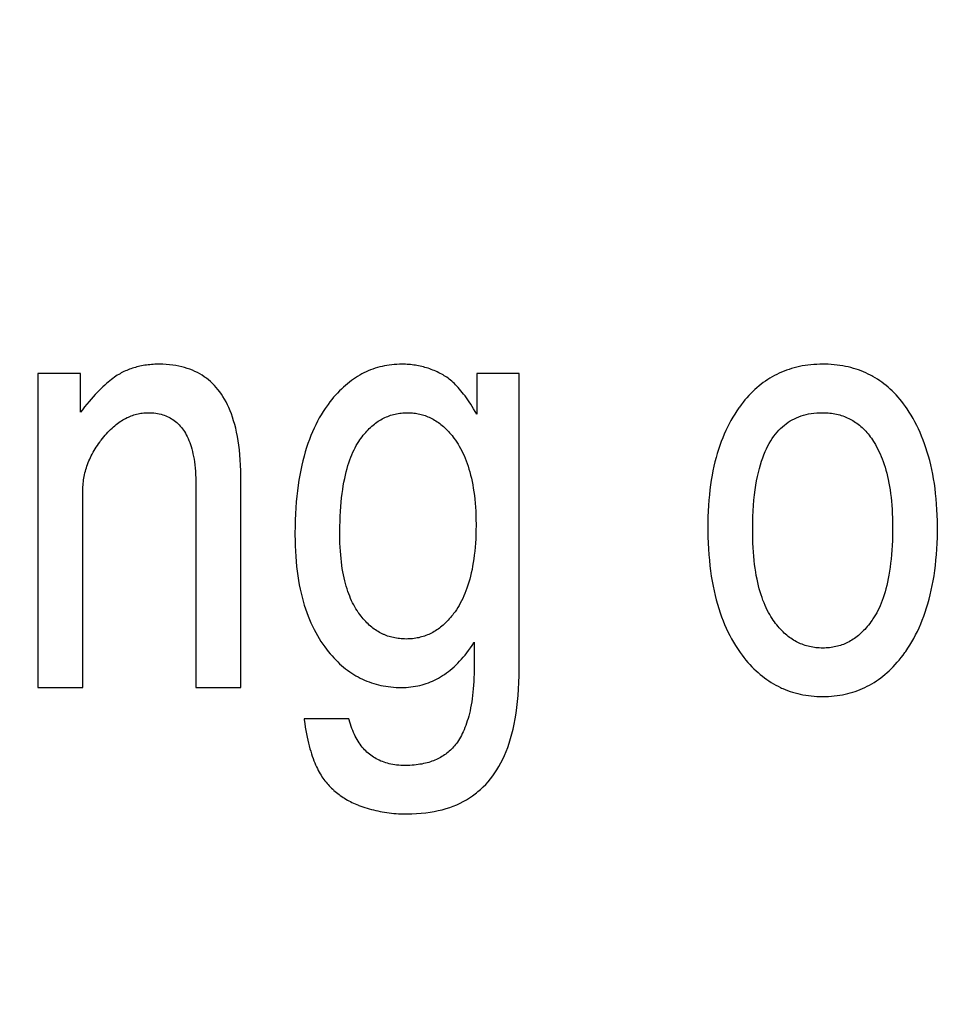
# Model space of a CAD drawing. Units: millimetres. Extents: x 0 to 210, y 0 to 297.
# Drawn here: x 185 to 186, y 102 to 102 of the extents above; entities that cross this region are included whole.
import ezdxf

# ---------------------------------------------------------------- set-up
doc = ezdxf.new("R2010")
doc.units = ezdxf.units.MM
doc.header["$LTSCALE"] = 19.36
doc.layers.get('0').update_dxf_attribs({"linetype": 'CONTINUOUS'})
doc.layers.add('DIMENSIONS', color=7, linetype='CONTINUOUS')
doc.styles.get("Standard").update_dxf_attribs({"font": 'txt', "width": 0.7})
doc.dimstyles.new('DIMSTYLE_1', dxfattribs={"dimtxt": 2, "dimasz": 2, "dimexe": 0.18, "dimexo": 0.0625, "dimgap": 0.09, "dimtad": 1, "dimdec": 3, "dimlfac": 25, "dimdsep": 46, "dimtxsty": 'Standard', "dimblk": '_FILLED', "dimblk1": '_FILLED', "dimblk2": '_FILLED', "dimcen": 0.09, "dimclrt": 5, "dimadec": 0, "dimazin": 0, "dimtp": 1.2, "dimtm": 1.2, "dimtfac": 1, "dimtdec": 3, "dimtofl": 0, "dimtmove": 0, "dimatfit": 3, "dimldrblk": '_FILLED', "dimfxl": 0, "dimtolj": 1, "dimarcsym": 0})
doc.dimstyles.new('DIMSTYLE_2', dxfattribs={"dimtxt": 2, "dimasz": 2, "dimexe": 0.18, "dimexo": 0.0625, "dimgap": 0.09, "dimtad": 1, "dimdec": 3, "dimlfac": 25, "dimdsep": 46, "dimtxsty": 'Standard', "dimblk": '_FILLED', "dimblk1": '_FILLED', "dimblk2": '_FILLED', "dimcen": 0.09, "dimclrt": 5, "dimadec": 0, "dimazin": 0, "dimtp": 0.5, "dimtm": 0.5, "dimtfac": 1, "dimtdec": 3, "dimtofl": 0, "dimtmove": 0, "dimatfit": 3, "dimldrblk": '_FILLED', "dimfxl": 0, "dimtolj": 1, "dimarcsym": 0})
doc.dimstyles.new('DIMSTYLE_3', dxfattribs={"dimtxt": 2, "dimasz": 2, "dimexe": 0.18, "dimexo": 0.0625, "dimgap": 0.09, "dimtad": 1, "dimdec": 3, "dimlfac": 25, "dimdsep": 46, "dimtxsty": 'Standard', "dimblk": '_FILLED', "dimblk1": '_FILLED', "dimblk2": '_FILLED', "dimcen": 0.09, "dimclrt": 5, "dimadec": 0, "dimazin": 0, "dimtp": 0.3, "dimtm": 0.3, "dimtfac": 1, "dimtdec": 3, "dimtofl": 0, "dimtmove": 0, "dimatfit": 3, "dimldrblk": '_FILLED', "dimfxl": 0, "dimtolj": 1, "dimarcsym": 0})
doc.dimstyles.new('DIMSTYLE_4', dxfattribs={"dimtxt": 2, "dimasz": 2, "dimexe": 0.18, "dimexo": 0.0625, "dimgap": 0.09, "dimtad": 1, "dimdec": 3, "dimlfac": 25, "dimdsep": 46, "dimtxsty": 'Standard', "dimblk": '_FILLED', "dimblk1": '_FILLED', "dimblk2": '_FILLED', "dimcen": 0.09, "dimclrt": 5, "dimadec": 0, "dimazin": 0, "dimtp": 0.8, "dimtm": 0.8, "dimtfac": 1, "dimtdec": 3, "dimtofl": 0, "dimtmove": 0, "dimatfit": 3, "dimldrblk": '_FILLED', "dimfxl": 0, "dimtolj": 1, "dimarcsym": 0})
doc.dimstyles.new('DIMSTYLE_5', dxfattribs={"dimtxt": 2, "dimasz": 2, "dimexe": 0.18, "dimexo": 0.0625, "dimgap": 0.09, "dimtad": 1, "dimdec": 0, "dimlfac": 25, "dimdsep": 46, "dimtxsty": 'Standard', "dimblk": '_FILLED', "dimblk1": '_FILLED', "dimblk2": '_FILLED', "dimcen": 0.09, "dimclrt": 5, "dimadec": 0, "dimazin": 0, "dimtp": 0.5, "dimtm": 0.5, "dimtfac": 1, "dimtdec": 0, "dimtofl": 0, "dimtmove": 0, "dimatfit": 3, "dimldrblk": '_FILLED', "dimfxl": 0, "dimtolj": 1, "dimarcsym": 0})

# ---------------------------------------------------------------- blocks, each defined once
blk = doc.blocks.new('_FILLED')
at = {"color": 0, "linetype": 'ByBlock'}
blk.add_solid([(0, 0), (-1, 0.14375), (-1, -0.14375)], dxfattribs=at)
blk = doc.blocks.new('*D')
at = {"layer": 'DIMENSIONS', "color": 2, "linetype": 'CONTINUOUS'}
for p, q in [((172.09195, 241.26873), (195.17195, 241.26873)), ((194.17195, 241.26873), (194.17195, 232.86875)), ((42.16817, 238.46878), (30.48249, 238.46878)), ((31.48249, 238.46878), (31.48249, 229.01995)), ((46.94249, 238.46878), (58.76249, 238.46878)), ((57.76249, 238.46878), (57.76249, 231.46878)), ((194.17195, 224.46878), (194.17195, 232.86875)), ((57.76249, 224.46878), (57.76249, 231.46878)), ((31.48249, 219.57112), (31.48249, 229.01995)), ((51.89249, 224.46878), (58.76249, 224.46878)), ((168.76195, 224.46878), (161.89195, 224.46878)), ((162.89195, 224.46878), (162.89195, 184.46878)), ((172.07195, 224.46878), (195.17195, 224.46878)), ((41.72252, 219.57112), (30.48249, 219.57112)), ((162.89195, 144.46878), (162.89195, 184.46878)), ((164.89195, 144.46878), (161.89195, 144.46878)), ((74.66827, 122.18786), (74.66827, 130.54786)), ((77.06827, 126.34786), (77.06827, 130.54786)), ((137.06827, 126.34786), (137.06827, 130.54786)), ((148.98827, 122.22786), (148.98827, 130.54786)), ((148.98827, 122.22786), (148.98827, 130.54786)), ((74.66827, 129.54786), (70.66827, 129.54786)), ((70.66827, 129.54786), (75.86827, 129.54786)), ((83.01869, 129.54786), (75.86827, 129.54786)), ((77.06827, 129.54786), (83.01869, 129.54786)), ((137.06827, 129.54786), (143.02827, 129.54786)), ((148.98827, 129.54786), (143.02827, 129.54786)), ((155.16754, 129.54786), (143.02827, 129.54786)), ((148.98827, 129.54786), (155.16754, 129.54786)), ((58.66827, 122.34786), (58.66827, 126.34786)), ((58.66827, 126.34786), (58.66827, 118.21786)), ((58.66827, 122.34786), (58.66827, 126.34786)), ((58.66827, 126.34786), (58.66827, 118.21786)), ((61.06827, 122.34786), (57.66827, 122.34786)), ((61.06827, 122.34786), (57.66827, 122.34786)), ((153.06827, 122.34786), (156.46827, 122.34786)), ((153.06827, 122.34786), (156.46827, 122.34786)), ((155.46827, 122.34786), (155.46827, 115.54786)), ((155.46827, 122.34786), (155.46827, 115.54786)), ((58.66827, 110.08786), (58.66827, 118.21786)), ((58.66827, 106.02105), (58.66827, 118.21786)), ((155.46827, 108.74786), (155.46827, 115.54786)), ((155.46827, 108.74786), (155.46827, 115.54786)), ((155.46827, 115.54786), (155.46827, 104.65905)), ((74.66827, 114.08786), (57.66827, 114.08786)), ((74.66827, 114.08786), (57.66827, 114.08786)), ((58.66827, 114.08786), (58.66827, 110.08786)), ((58.66827, 114.08786), (58.66827, 106.02105)), ((147.29531, 108.74786), (156.46827, 108.74786)), ((147.29531, 108.74786), (156.46827, 108.74786)), ((77.06827, 102.09904), (77.06827, 104.29904)), ((137.06827, 102.09904), (137.06827, 104.29904)), ((77.06827, 103.29904), (107.06827, 103.29904)), ((137.06827, 103.29904), (107.06827, 103.29904)), ((74.66827, 71.79222), (74.66827, 81.61222)), ((77.06827, 77.41222), (77.06827, 81.61222)), ((137.06827, 77.41222), (137.06827, 81.61222)), ((137.06827, 77.41222), (137.06827, 81.61222)), ((145.30827, 66.61222), (145.30827, 81.61222)), ((145.30827, 66.92022), (145.30827, 81.61222)), ((74.66827, 80.61222), (70.66827, 80.61222)), ((70.66827, 80.61222), (75.86827, 80.61222)), ((82.78824, 80.61222), (75.86827, 80.61222)), ((77.06827, 80.61222), (82.78824, 80.61222)), ((137.06827, 80.61222), (133.06827, 80.61222)), ((133.06827, 80.61222), (141.18827, 80.61222)), ((137.06827, 80.61222), (133.06827, 80.61222)), ((133.06827, 80.61222), (141.18827, 80.61222)), ((149.30827, 80.61222), (141.18827, 80.61222)), ((155.85691, 80.61222), (141.18827, 80.61222)), ((145.30827, 80.61222), (149.30827, 80.61222)), ((145.30827, 80.61222), (155.85691, 80.61222)), ((137.06827, 73.41222), (156.46827, 73.41222)), ((155.46827, 73.41222), (155.46827, 67.51222)), ((155.46827, 61.61222), (155.46827, 67.51222)), ((141.30827, 61.61222), (156.46827, 61.61222))]:
    blk.add_line(p, q, dxfattribs=at)
at = {"layer": 'DIMENSIONS', "color": 2, "linetype": 'CONTINUOUS', "xscale": 2, "yscale": 2, "zscale": 2}
for p, rotation in [((194.17195, 241.26873), 90), ((31.48249, 238.46878), 90), ((57.76249, 238.46878), 90), ((57.76249, 224.46878), 270), ((194.17195, 224.46878), 270), ((162.89195, 224.46878), 90), ((31.48249, 219.57112), 270), ((162.89195, 144.46878), 270), ((77.06827, 129.54786), 180), ((137.06827, 129.54786), 180), ((58.66827, 122.34786), 270), ((58.66827, 122.34786), 270), ((155.46827, 122.34786), 90), ((155.46827, 122.34786), 90), ((58.66827, 114.08786), 90), ((58.66827, 114.08786), 90), ((155.46827, 108.74786), 270), ((155.46827, 108.74786), 270), ((77.06827, 103.29904), 180), ((77.06827, 80.61222), 180), ((145.30827, 80.61222), 180), ((145.30827, 80.61222), 180), ((155.46827, 73.41222), 90), ((155.46827, 61.61222), 270)]:
    blk.add_blockref('_FILLED', p, dxfattribs=dict(at, rotation=rotation))
for p in [(74.66827, 129.54786), (148.98827, 129.54786), (137.06827, 103.29904), (74.66827, 80.61222), (137.06827, 80.61222), (137.06827, 80.61222)]:
    blk.add_blockref('_FILLED', p, dxfattribs=at)
at = {"layer": 'DIMENSIONS', "color": 5, "linetype": 'CONTINUOUS'}
for s, width, p in [('Y', 0.857143, (193.67195, 232.49051)), ('350', 0.738095, (57.26249, 229.94271)), ('T', 0.857143, (30.98249, 229.60465)), ('DH*', 0.785714, (162.39195, 181.38413)), ('207', 0.785714, (58.16827, 116.04702)), ('S', 0.785714, (154.96827, 115.72828)), (']', 0.428571, (58.16827, 111.59248)), ('207', 0.785714, (58.16827, 106.87819)), ('[X]', 0.571429, (154.96827, 104.65905)), ('[', 0.428571, (58.16827, 106.02105)), ('R', 0.785714, (154.96827, 67.61048))]:
    blk.add_text(s, height=2, rotation=90, dxfattribs=dict(at, width=width)).set_placement(p)
for s, width, p in [('[', 0.428571, (151.88183, 130.04786)), ('Z]', 0.607143, (152.73897, 130.04786)), ('60', 0.785714, (79.87583, 130.04786)), ('W', 1.357143, (141.7045, 130.04786)), ('DW', 1.130952, (106.89853, 103.79904)), ('[130]', 0.585714, (149.99976, 81.11222)), ('60', 0.785714, (79.64538, 81.11222)), ('V', 0.833333, (140.26398, 81.11222))]:
    blk.add_text(s, height=2, dxfattribs=dict(at, width=width)).set_placement(p)
blk = doc.blocks.new('_NONE')

msp = doc.modelspace()

# ---------------------------------------------------------------- linework, layer by layer
at = {"color": 7, "linetype": 'CONTINUOUS'}
for p, q in [((185.481797, 101.710074), (185.47468, 101.710074)), ((185.47468, 101.710074), (185.47468, 101.65756)), ((185.481797, 101.703626), (185.481797, 101.710074)), ((185.555195, 101.710074), (185.548117, 101.710074)), ((185.548117, 101.710074), (185.548117, 101.703284)), ((185.555195, 101.660296), (185.555195, 101.710074)), ((185.508622, 101.65756), (185.508622, 101.692866)), ((185.482188, 101.65756), (185.482188, 101.690534)), ((185.501114, 101.691462), (185.501114, 101.65756)), ((185.547687, 101.665132), (185.547687, 101.660394)), ((185.47468, 101.65756), (185.482188, 101.65756)), ((185.501114, 101.65756), (185.508622, 101.65756)), ((185.526727, 101.652333), (185.519219, 101.652333))]:
    msp.add_line(p, q, dxfattribs=at)
for points in [[(185.494975, 101.711637), (185.49486, 101.711637), (185.494557, 101.711632), (185.494259, 101.711622), (185.493964, 101.711607), (185.493674, 101.711587), (185.493388, 101.711561), (185.493106, 101.711531), (185.492827, 101.711496), (185.492553, 101.711455), (185.492282, 101.71141), (185.492015, 101.71136), (185.491752, 101.711306), (185.491492, 101.711246), (185.491235, 101.711182), (185.490983, 101.711113), (185.490733, 101.71104), (185.490487, 101.710962), (185.490244, 101.710879), (185.490005, 101.710792), (185.489768, 101.7107), (185.489535, 101.710604), (185.489304, 101.710503), (185.489077, 101.710398), (185.488853, 101.710288), (185.488631, 101.710173), (185.488522, 101.710114), (185.488413, 101.710054)], [(185.508622, 101.692866), (185.508608, 101.693824), (185.508577, 101.694744), (185.508529, 101.69563), (185.508465, 101.696481), (185.508385, 101.697298), (185.50829, 101.698083), (185.508181, 101.698837), (185.508057, 101.699561), (185.50792, 101.700255), (185.50777, 101.700921), (185.507608, 101.701559), (185.507434, 101.702171), (185.507248, 101.702758), (185.507051, 101.70332), (185.506842, 101.703858), (185.506624, 101.704373), (185.506394, 101.704865), (185.506155, 101.705337), (185.505905, 101.705787), (185.505646, 101.706218), (185.505377, 101.706629), (185.505098, 101.707021), (185.504809, 101.707395), (185.504511, 101.707752), (185.504203, 101.708091), (185.503885, 101.708414), (185.503557, 101.708721), (185.503218, 101.709012), (185.502869, 101.709287), (185.50269, 101.709419), (185.502509, 101.709547), (185.502138, 101.709792), (185.501756, 101.710022), (185.501363, 101.710237), (185.500957, 101.710437), (185.500539, 101.710622), (185.500109, 101.710792), (185.499665, 101.710948), (185.499207, 101.711088), (185.498735, 101.711213), (185.498247, 101.711323), (185.497744, 101.711417), (185.497226, 101.711495), (185.49669, 101.711556), (185.496136, 101.711601), (185.495565, 101.711628), (185.494975, 101.711637)], [(185.535604, 101.711637), (185.535165, 101.711631), (185.534733, 101.711614), (185.534307, 101.711585), (185.533887, 101.711544), (185.533473, 101.711493), (185.533065, 101.71143), (185.532662, 101.711356), (185.532264, 101.711271), (185.531871, 101.711175), (185.531482, 101.711068), (185.531099, 101.710949), (185.530719, 101.71082), (185.530344, 101.71068), (185.529973, 101.710528), (185.529606, 101.710366), (185.529243, 101.710192), (185.528884, 101.710007), (185.528528, 101.70981), (185.528175, 101.709601), (185.527826, 101.70938), (185.52748, 101.709148), (185.527137, 101.708903), (185.526796, 101.708645), (185.526459, 101.708375), (185.526124, 101.708092), (185.525792, 101.707795), (185.525463, 101.707485), (185.525136, 101.70716), (185.524812, 101.706822), (185.52449, 101.706469), (185.52417, 101.7061), (185.523853, 101.705717), (185.523538, 101.705317), (185.523226, 101.704902), (185.522916, 101.704469), (185.522739, 101.704212)], [(185.542284, 101.709956), (185.542273, 101.709961), (185.542023, 101.710093), (185.541772, 101.710219), (185.54152, 101.71034), (185.541266, 101.710455), (185.541011, 101.710565), (185.540755, 101.710669), (185.540498, 101.710768), (185.540239, 101.710861), (185.539979, 101.710949), (185.539718, 101.711032), (185.539455, 101.71111), (185.53919, 101.711182), (185.538925, 101.711249), (185.538657, 101.711311), (185.538388, 101.711367), (185.538118, 101.711418), (185.537845, 101.711464), (185.537572, 101.711504), (185.537296, 101.711539), (185.537019, 101.711569), (185.536739, 101.711594), (185.536458, 101.711613), (185.536175, 101.711626), (185.535891, 101.711634), (185.535604, 101.711637)], [(185.60603, 101.711637), (185.605515, 101.711631), (185.60501, 101.711612), (185.604513, 101.711581), (185.604025, 101.711539), (185.603544, 101.711484), (185.603072, 101.711418), (185.602608, 101.71134), (185.602152, 101.71125), (185.601702, 101.71115), (185.60126, 101.711038), (185.600825, 101.710915), (185.600397, 101.71078), (185.599975, 101.710635), (185.599559, 101.710478), (185.59915, 101.71031), (185.598746, 101.710131), (185.598348, 101.70994), (185.597956, 101.709739), (185.59757, 101.709526), (185.597189, 101.709301), (185.596814, 101.709065), (185.596443, 101.708818), (185.596078, 101.708558), (185.595718, 101.708286), (185.595363, 101.708003), (185.595012, 101.707707), (185.594667, 101.707398), (185.594326, 101.707076), (185.59399, 101.706742), (185.593658, 101.706394), (185.593331, 101.706032), (185.593008, 101.705657), (185.59269, 101.705268), (185.592377, 101.704863), (185.592068, 101.704445), (185.591981, 101.704322)], [(185.620146, 101.704163), (185.619852, 101.704588), (185.619552, 101.704999), (185.619247, 101.705395), (185.618937, 101.705777), (185.618622, 101.706145), (185.618302, 101.7065), (185.617977, 101.706841), (185.617647, 101.70717), (185.617311, 101.707486), (185.616971, 101.707789), (185.616625, 101.70808), (185.616273, 101.708359), (185.615917, 101.708627), (185.615554, 101.708882), (185.615186, 101.709126), (185.614812, 101.709358), (185.614433, 101.709579), (185.614241, 101.709685), (185.614047, 101.709789), (185.613655, 101.709987), (185.613257, 101.710175), (185.612853, 101.710351), (185.612442, 101.710516), (185.612025, 101.71067), (185.6116, 101.710813), (185.611169, 101.710945), (185.61073, 101.711065), (185.610284, 101.711175), (185.60983, 101.711273), (185.609368, 101.71136), (185.608898, 101.711435), (185.608419, 101.711498), (185.607932, 101.71155), (185.607436, 101.71159), (185.606931, 101.711618), (185.606416, 101.711634), (185.60603, 101.711637)], [(185.488413, 101.710054), (185.488188, 101.709924), (185.487956, 101.709781), (185.487718, 101.709626), (185.487472, 101.709457), (185.48722, 101.709274), (185.48696, 101.709077), (185.486693, 101.708864), (185.486418, 101.708637), (185.486135, 101.708393), (185.485845, 101.708132), (185.485547, 101.707855), (185.485241, 101.70756), (185.484926, 101.707246), (185.484603, 101.706914), (185.484272, 101.706563), (185.483933, 101.706192), (185.483585, 101.705801), (185.483229, 101.705388), (185.482864, 101.704955), (185.48249, 101.7045), (185.482107, 101.704022), (185.481797, 101.703626)], [(185.548117, 101.703284), (185.548105, 101.703305), (185.547851, 101.703747), (185.5476, 101.70417), (185.547352, 101.704574), (185.547107, 101.70496), (185.546865, 101.705329), (185.546626, 101.705681), (185.54639, 101.706016), (185.546156, 101.706336), (185.545925, 101.706641), (185.545696, 101.706932), (185.545469, 101.707208), (185.545245, 101.707471), (185.545023, 101.707721), (185.544803, 101.707958), (185.544584, 101.708183), (185.544368, 101.708396), (185.544153, 101.708597), (185.54394, 101.708788), (185.543729, 101.708968), (185.543519, 101.709138), (185.54331, 101.709297), (185.543103, 101.709447), (185.542896, 101.709588), (185.542691, 101.709719), (185.542487, 101.709842), (185.542284, 101.709956)], [(185.485156, 101.698795), (185.485243, 101.69891), (185.485473, 101.699204), (185.485702, 101.699486), (185.485931, 101.699756), (185.48616, 101.700015), (185.486388, 101.700263), (185.486617, 101.7005), (185.486845, 101.700727), (185.487074, 101.700943), (185.487302, 101.701149), (185.48753, 101.701345), (185.487758, 101.701531), (185.487986, 101.701708), (185.488214, 101.701876), (185.488442, 101.702034), (185.48867, 101.702184), (185.488898, 101.702326), (185.489126, 101.702458), (185.489354, 101.702583), (185.489583, 101.702699), (185.489812, 101.702807), (185.490041, 101.702907), (185.490271, 101.703), (185.490502, 101.703085), (185.490733, 101.703162), (185.490964, 101.703232), (185.491197, 101.703294), (185.491431, 101.703349), (185.491665, 101.703396), (185.491901, 101.703436), (185.492137, 101.703469), (185.492376, 101.703495), (185.492615, 101.703513), (185.492856, 101.703524), (185.493098, 101.703528)], [(185.493098, 101.703528), (185.493439, 101.703522), (185.493769, 101.703506), (185.494089, 101.703478), (185.4944, 101.70344), (185.494701, 101.703391), (185.494993, 101.703333), (185.495277, 101.703265), (185.495552, 101.703187), (185.495819, 101.703099), (185.496078, 101.703002), (185.49633, 101.702895), (185.496575, 101.702779), (185.496813, 101.702653), (185.497045, 101.702518), (185.497158, 101.702447), (185.49727, 101.702373), (185.497489, 101.702218), (185.497701, 101.702054), (185.497908, 101.701879), (185.498109, 101.701695), (185.498303, 101.7015), (185.498493, 101.701294), (185.498676, 101.701077), (185.498854, 101.700849), (185.499027, 101.700609), (185.499193, 101.700356), (185.499354, 101.700092), (185.49951, 101.699814), (185.499659, 101.699523), (185.499803, 101.699217), (185.499941, 101.698898), (185.500072, 101.698563), (185.500197, 101.698213), (185.500315, 101.697847), (185.500426, 101.697464), (185.500531, 101.697064), (185.500627, 101.696646), (185.500716, 101.69621), (185.500797, 101.695755), (185.50087, 101.69528), (185.500934, 101.694785), (185.500989, 101.694269), (185.501035, 101.693731), (185.50107, 101.693171), (185.501096, 101.692588), (185.50111, 101.691982), (185.501114, 101.691462)], [(185.522739, 101.704212), (185.522405, 101.703707), (185.522081, 101.703186), (185.521768, 101.702648), (185.521464, 101.702093), (185.521171, 101.701521), (185.520888, 101.700931), (185.520615, 101.700322), (185.520353, 101.699694), (185.520102, 101.699047), (185.519862, 101.69838), (185.519632, 101.697693), (185.519414, 101.696984), (185.519208, 101.696254), (185.519013, 101.695502), (185.51883, 101.694726), (185.518659, 101.693927), (185.518501, 101.693104), (185.518356, 101.692257), (185.518225, 101.691384), (185.518106, 101.690484), (185.518002, 101.689558), (185.517913, 101.688605), (185.517838, 101.687623), (185.517778, 101.686613), (185.517734, 101.685573), (185.517706, 101.684502), (185.517694, 101.6834), (185.517694, 101.683093)], [(185.52837, 101.698692), (185.52855, 101.698961), (185.528742, 101.699235), (185.528936, 101.699498), (185.529132, 101.699752), (185.52933, 101.699996), (185.52953, 101.70023), (185.529731, 101.700454), (185.529935, 101.70067), (185.53014, 101.700876), (185.530347, 101.701074), (185.530556, 101.701263), (185.530766, 101.701443), (185.530979, 101.701616), (185.531194, 101.70178), (185.531411, 101.701936), (185.53163, 101.702085), (185.531851, 101.702225), (185.532074, 101.702359), (185.5323, 101.702484), (185.532528, 101.702603), (185.532758, 101.702714), (185.532991, 101.702818), (185.533227, 101.702915), (185.533466, 101.703005), (185.533707, 101.703088), (185.533952, 101.703163), (185.534199, 101.703232), (185.534449, 101.703293), (185.534703, 101.703348), (185.53496, 101.703395), (185.535221, 101.703435), (185.535485, 101.703469), (185.535753, 101.703494), (185.536025, 101.703513), (185.536301, 101.703524), (185.536581, 101.703528)], [(185.536581, 101.703528), (185.53684, 101.703525), (185.537095, 101.703514), (185.537347, 101.703497), (185.537596, 101.703473), (185.537843, 101.703442), (185.538087, 101.703404), (185.538328, 101.70336), (185.538567, 101.703309), (185.538804, 101.703251), (185.539038, 101.703186), (185.53927, 101.703115), (185.539501, 101.703037), (185.539729, 101.702952), (185.539955, 101.70286), (185.54018, 101.702762), (185.540403, 101.702657), (185.540624, 101.702544), (185.540843, 101.702424), (185.541061, 101.702298), (185.541278, 101.702163), (185.541493, 101.702022), (185.541707, 101.701873), (185.541919, 101.701716), (185.54213, 101.701551), (185.54234, 101.701378), (185.542549, 101.701197), (185.542757, 101.701008), (185.542963, 101.70081), (185.543169, 101.700604), (185.543373, 101.700388), (185.543576, 101.700163), (185.543778, 101.699929), (185.543979, 101.699686), (185.544179, 101.699432), (185.544309, 101.699261)], [(185.591981, 101.704322), (185.591635, 101.70382), (185.591301, 101.703306), (185.590979, 101.702779), (185.590667, 101.702238), (185.590367, 101.701684), (185.590077, 101.701116), (185.589799, 101.700533), (185.589533, 101.699936), (185.589277, 101.699324), (185.589033, 101.698695), (185.5888, 101.698051), (185.588579, 101.697391), (185.58837, 101.696713), (185.588172, 101.696019), (185.587987, 101.695306), (185.587814, 101.694575), (185.587653, 101.693825), (185.587506, 101.693055), (185.587371, 101.692266), (185.587249, 101.691456), (185.587141, 101.690625), (185.587047, 101.689772), (185.586967, 101.688897), (185.586901, 101.687999), (185.586851, 101.687078), (185.586815, 101.686132), (185.586795, 101.685162), (185.586791, 101.684428)], [(185.594299, 101.68389), (185.594299, 101.684023), (185.59431, 101.685089), (185.594338, 101.686111), (185.594383, 101.687089), (185.594443, 101.688026), (185.594519, 101.688923), (185.594609, 101.689781), (185.594713, 101.690602), (185.59483, 101.691386), (185.594959, 101.692135), (185.595101, 101.692851), (185.595254, 101.693534), (185.595419, 101.694185), (185.595594, 101.694807), (185.595779, 101.695399), (185.595974, 101.695963), (185.596179, 101.6965), (185.596392, 101.697012), (185.596614, 101.697498), (185.596845, 101.697961), (185.597085, 101.6984), (185.597332, 101.698817), (185.597588, 101.699212), (185.597851, 101.699587), (185.598122, 101.699942), (185.598402, 101.700278), (185.598689, 101.700596), (185.598984, 101.700895), (185.599288, 101.701177), (185.5996, 101.701442), (185.59992, 101.70169), (185.600249, 101.701923), (185.600588, 101.702139), (185.600936, 101.70234), (185.601293, 101.702525), (185.601661, 101.702695), (185.602038, 101.70285), (185.602427, 101.702989), (185.602827, 101.703112), (185.603238, 101.70322), (185.603663, 101.703313), (185.6041, 101.703389), (185.60455, 101.703449), (185.605015, 101.703493), (185.605495, 101.703519), (185.605991, 101.703528)], [(185.605991, 101.703528), (185.606302, 101.703524), (185.606608, 101.703512), (185.606908, 101.703493), (185.607203, 101.703466), (185.607493, 101.703432), (185.607777, 101.70339), (185.608057, 101.703341), (185.608332, 101.703285), (185.608602, 101.703222), (185.608868, 101.703151), (185.60913, 101.703074), (185.609387, 101.702989), (185.609641, 101.702898), (185.60989, 101.7028), (185.610135, 101.702694), (185.610377, 101.702582), (185.610615, 101.702462), (185.61085, 101.702335), (185.611081, 101.702201), (185.611308, 101.70206), (185.611532, 101.701911), (185.611753, 101.701756), (185.611971, 101.701592), (185.612185, 101.701421), (185.612397, 101.701242), (185.612605, 101.701056), (185.61281, 101.700861), (185.613013, 101.700658), (185.613212, 101.700447), (185.613409, 101.700227), (185.613602, 101.699999), (185.613793, 101.699761), (185.61398, 101.699515), (185.614165, 101.699259), (185.614346, 101.698994), (185.614525, 101.698719), (185.614633, 101.698545)], [(185.62523, 101.684232), (185.625229, 101.684475), (185.625217, 101.685449), (185.625189, 101.686402), (185.625146, 101.687332), (185.625087, 101.688242), (185.625014, 101.68913), (185.624926, 101.689998), (185.624823, 101.690845), (185.624707, 101.691673), (185.624577, 101.692482), (185.624434, 101.693272), (185.624278, 101.694043), (185.624108, 101.694796), (185.623927, 101.695531), (185.623732, 101.696249), (185.623526, 101.696951), (185.623307, 101.697635), (185.623077, 101.698303), (185.622835, 101.698955), (185.622581, 101.699592), (185.622316, 101.700214), (185.62204, 101.70082), (185.621752, 101.701412), (185.621453, 101.70199), (185.621143, 101.702553), (185.620822, 101.703103), (185.62049, 101.70364), (185.620146, 101.704163)], [(185.482188, 101.690534), (185.482191, 101.690828), (185.482202, 101.691121), (185.482219, 101.691413), (185.482244, 101.691705), (185.482275, 101.691996), (185.482294, 101.692142), (185.482314, 101.692287), (185.48236, 101.692578), (185.482412, 101.692868), (185.482472, 101.693157), (185.482539, 101.693446), (185.482613, 101.693735), (185.482694, 101.694024), (185.482782, 101.694312), (185.482878, 101.6946), (185.482981, 101.694887), (185.483091, 101.695175), (185.483209, 101.695462), (185.483334, 101.695749), (185.483467, 101.696036), (185.483608, 101.696323), (185.483757, 101.69661), (185.483913, 101.696897), (185.484077, 101.697184), (185.48425, 101.69747), (185.484431, 101.697757), (185.48462, 101.698043), (185.484817, 101.69833), (185.485023, 101.698616), (185.485156, 101.698795)], [(185.525203, 101.683115), (185.525203, 101.683587), (185.525213, 101.684495), (185.525234, 101.68537), (185.525267, 101.686214), (185.525311, 101.687027), (185.525366, 101.68781), (185.525431, 101.688564), (185.525506, 101.689289), (185.52559, 101.689988), (185.525683, 101.690659), (185.525785, 101.691305), (185.525895, 101.691925), (185.526014, 101.692521), (185.52614, 101.693094), (185.526273, 101.693643), (185.526414, 101.694171), (185.526562, 101.694676), (185.526716, 101.695161), (185.526877, 101.695626), (185.527043, 101.696071), (185.527216, 101.696498), (185.527395, 101.696906), (185.527579, 101.697296), (185.527769, 101.697669), (185.527964, 101.698026), (185.528164, 101.698367), (185.52837, 101.698692)], [(185.544309, 101.699261), (185.544543, 101.698939), (185.544769, 101.698606), (185.54499, 101.698262), (185.545203, 101.697905), (185.545411, 101.697536), (185.545611, 101.697155), (185.545804, 101.696761), (185.545991, 101.696354), (185.54617, 101.695933), (185.546343, 101.695498), (185.546508, 101.695049), (185.546666, 101.694586), (185.546816, 101.694107), (185.546958, 101.693614), (185.547092, 101.693105), (185.547218, 101.692579), (185.547335, 101.692037), (185.547444, 101.691479), (185.547544, 101.690903), (185.547635, 101.690309), (185.547717, 101.689698), (185.547788, 101.689068), (185.54785, 101.688419), (185.547902, 101.687751), (185.547943, 101.687063), (185.547973, 101.686355), (185.547992, 101.685626), (185.548, 101.684877)], [(185.614633, 101.698545), (185.614843, 101.698191), (185.615047, 101.697825), (185.615245, 101.697445), (185.615436, 101.697052), (185.615622, 101.696646), (185.615801, 101.696225), (185.615973, 101.695791), (185.616139, 101.695341), (185.616297, 101.694878), (185.616449, 101.694399), (185.616593, 101.693904), (185.61673, 101.693394), (185.616859, 101.692868), (185.61698, 101.692325), (185.617093, 101.691766), (185.617198, 101.69119), (185.617294, 101.690596), (185.617381, 101.689985), (185.617458, 101.689355), (185.617527, 101.688708), (185.617585, 101.688041), (185.617634, 101.687356), (185.617672, 101.686652), (185.6177, 101.685928), (185.617716, 101.685185), (185.617722, 101.684428)], [(185.548, 101.684877), (185.548, 101.684676), (185.547992, 101.6839), (185.547973, 101.683146), (185.547942, 101.682414), (185.547901, 101.681703), (185.547848, 101.681013), (185.547785, 101.680343), (185.547712, 101.679694), (185.547629, 101.679063), (185.547537, 101.678452), (185.547435, 101.67786), (185.547324, 101.677285), (185.547204, 101.676729), (185.547076, 101.676189), (185.546939, 101.675667), (185.546795, 101.675161), (185.546642, 101.674671), (185.546482, 101.674197), (185.546314, 101.673738), (185.546139, 101.673295), (185.545957, 101.672865), (185.545767, 101.67245), (185.545571, 101.672049), (185.545368, 101.671661), (185.545158, 101.671286), (185.544942, 101.670924), (185.544718, 101.670574), (185.544489, 101.670237), (185.544252, 101.669912)], [(185.586791, 101.684428), (185.586794, 101.68378), (185.586813, 101.682738), (185.586848, 101.681724), (185.586899, 101.680737), (185.586965, 101.679777), (185.587047, 101.678842), (185.587143, 101.677932), (185.587254, 101.677046), (185.587379, 101.676183), (185.587517, 101.675344), (185.587669, 101.674527), (185.587835, 101.673732), (185.588013, 101.672959), (185.588203, 101.672206), (185.588406, 101.671473), (185.588621, 101.67076), (185.588849, 101.670066), (185.589087, 101.66939), (185.589338, 101.668733), (185.5896, 101.668093), (185.589873, 101.66747), (185.590158, 101.666864), (185.590453, 101.666275), (185.59076, 101.665701), (185.591078, 101.665143), (185.591407, 101.664599), (185.591747, 101.664071), (185.592098, 101.663557)], [(185.597574, 101.669079), (185.597359, 101.669413), (185.597151, 101.669761), (185.596948, 101.670122), (185.596751, 101.670497), (185.59656, 101.670887), (185.596376, 101.671292), (185.596198, 101.671713), (185.596027, 101.672149), (185.595862, 101.672602), (185.595704, 101.673071), (185.595553, 101.673558), (185.595409, 101.674063), (185.595273, 101.674586), (185.595144, 101.675128), (185.595024, 101.67569), (185.594911, 101.676272), (185.594807, 101.676874), (185.594712, 101.677497), (185.594626, 101.678142), (185.594549, 101.67881), (185.594481, 101.6795), (185.594424, 101.680214), (185.594377, 101.680952), (185.594341, 101.681715), (185.594315, 101.682503), (185.594302, 101.683317), (185.594299, 101.68389)], [(185.617722, 101.684428), (185.61772, 101.683879), (185.617706, 101.683001), (185.617681, 101.682154), (185.617644, 101.681336), (185.617597, 101.680547), (185.617538, 101.679786), (185.61747, 101.679052), (185.617392, 101.678345), (185.617304, 101.677664), (185.617208, 101.677007), (185.617102, 101.676375), (185.616988, 101.675767), (185.616866, 101.675181), (185.616736, 101.674618), (185.616598, 101.674076), (185.616454, 101.673556), (185.616302, 101.673055), (185.616143, 101.672575), (185.615977, 101.672113), (185.615806, 101.67167), (185.615628, 101.671245), (185.615444, 101.670837), (185.615254, 101.670446), (185.615058, 101.670071), (185.614857, 101.669712), (185.61465, 101.669369), (185.614437, 101.66904)], [(185.619921, 101.663607), (185.620273, 101.664128), (185.620614, 101.664663), (185.620944, 101.665212), (185.621263, 101.665776), (185.621571, 101.666356), (185.621868, 101.666951), (185.622154, 101.667561), (185.622428, 101.668188), (185.622691, 101.668832), (185.622943, 101.669492), (185.623182, 101.670169), (185.62341, 101.670865), (185.623625, 101.671578), (185.623829, 101.672309), (185.624019, 101.673059), (185.624197, 101.673828), (185.624362, 101.674617), (185.624514, 101.675426), (185.624652, 101.676255), (185.624776, 101.677105), (185.624885, 101.677977), (185.624981, 101.678869), (185.625061, 101.679784), (185.625127, 101.680722), (185.625176, 101.681682), (185.62521, 101.682666), (185.625227, 101.683674), (185.62523, 101.684232)], [(185.517694, 101.683093), (185.517704, 101.682155), (185.517728, 101.681242), (185.517768, 101.680353), (185.517821, 101.679487), (185.517888, 101.678643), (185.517969, 101.677821), (185.518064, 101.677021), (185.518171, 101.676242), (185.518291, 101.675483), (185.518423, 101.674745), (185.518567, 101.674025), (185.518723, 101.673325), (185.518891, 101.672643), (185.51907, 101.671979), (185.51926, 101.671332), (185.519462, 101.670703), (185.519674, 101.67009), (185.519896, 101.669494), (185.52013, 101.668913), (185.520373, 101.668348), (185.520627, 101.667798), (185.520891, 101.667263), (185.521166, 101.666741), (185.52145, 101.666234), (185.521745, 101.66574), (185.522049, 101.66526), (185.522364, 101.664793), (185.522689, 101.664338)], [(185.528291, 101.670115), (185.528091, 101.670413), (185.527896, 101.670722), (185.527706, 101.671042), (185.527523, 101.671374), (185.527345, 101.671718), (185.527174, 101.672074), (185.527008, 101.672442), (185.526849, 101.672824), (185.526695, 101.673218), (185.526548, 101.673627), (185.526408, 101.67405), (185.526274, 101.674487), (185.526147, 101.674939), (185.526027, 101.675407), (185.525914, 101.67589), (185.525809, 101.67639), (185.525711, 101.676907), (185.52562, 101.677441), (185.525538, 101.677993), (185.525465, 101.678564), (185.525399, 101.679153), (185.525343, 101.679761), (185.525295, 101.68039), (185.525257, 101.681039), (185.525229, 101.681709), (185.525211, 101.682401), (185.525203, 101.683115)], [(185.536308, 101.665669), (185.536026, 101.665673), (185.53575, 101.665684), (185.535477, 101.665702), (185.535209, 101.665727), (185.534945, 101.665758), (185.534686, 101.665797), (185.534429, 101.665842), (185.534177, 101.665894), (185.533928, 101.665953), (185.533683, 101.666019), (185.53344, 101.666091), (185.533201, 101.66617), (185.532965, 101.666255), (185.532732, 101.666348), (185.532616, 101.666396), (185.532502, 101.666447), (185.532274, 101.666552), (185.532049, 101.666665), (185.531827, 101.666785), (185.531607, 101.666911), (185.531389, 101.667045), (185.531174, 101.667186), (185.530961, 101.667334), (185.530751, 101.66749), (185.530542, 101.667653), (185.530335, 101.667824), (185.530131, 101.668003), (185.529928, 101.66819), (185.529727, 101.668385), (185.529528, 101.668589), (185.529331, 101.668801), (185.529135, 101.669022), (185.528942, 101.669253), (185.52875, 101.669492), (185.52856, 101.669742), (185.528372, 101.670001), (185.528291, 101.670115)], [(185.544252, 101.669912), (185.544116, 101.669732), (185.543919, 101.669485), (185.543721, 101.669246), (185.543522, 101.669017), (185.54332, 101.668797), (185.543117, 101.668585), (185.542913, 101.668381), (185.542706, 101.668186), (185.542498, 101.668), (185.542288, 101.667821), (185.542076, 101.66765), (185.541863, 101.667486), (185.541647, 101.667331), (185.54143, 101.667182), (185.541211, 101.667041), (185.540989, 101.666908), (185.540766, 101.666781), (185.54054, 101.666661), (185.540313, 101.666549), (185.540083, 101.666443), (185.539851, 101.666344), (185.539616, 101.666252), (185.539379, 101.666167), (185.539139, 101.666088), (185.538897, 101.666016), (185.538652, 101.665951), (185.538404, 101.665892), (185.538153, 101.665841), (185.537899, 101.665796), (185.537642, 101.665757), (185.537382, 101.665726), (185.537119, 101.665701), (185.536852, 101.665684), (185.536582, 101.665673), (185.536308, 101.665669)], [(185.60603, 101.664155), (185.605739, 101.664159), (185.605454, 101.66417), (185.605172, 101.66419), (185.604895, 101.664216), (185.604621, 101.66425), (185.604352, 101.664291), (185.604087, 101.66434), (185.603825, 101.664396), (185.603566, 101.664459), (185.603311, 101.664529), (185.603059, 101.664606), (185.60281, 101.664691), (185.602564, 101.664783), (185.602321, 101.664882), (185.60208, 101.664989), (185.601843, 101.665103), (185.601608, 101.665224), (185.601375, 101.665353), (185.601145, 101.665489), (185.600917, 101.665633), (185.600691, 101.665786), (185.600468, 101.665946), (185.600246, 101.666114), (185.600027, 101.66629), (185.59981, 101.666475), (185.599594, 101.666669), (185.599381, 101.666872), (185.599169, 101.667083), (185.598959, 101.667304), (185.598751, 101.667535), (185.598544, 101.667775), (185.59834, 101.668025), (185.598137, 101.668286), (185.597936, 101.668557), (185.597737, 101.668839), (185.597574, 101.669079)], [(185.614437, 101.66904), (185.614287, 101.668819), (185.614087, 101.668537), (185.613885, 101.668266), (185.613682, 101.668006), (185.613477, 101.667756), (185.61327, 101.667516), (185.613062, 101.667286), (185.612853, 101.667066), (185.612642, 101.666855), (185.612429, 101.666653), (185.612214, 101.66646), (185.611997, 101.666276), (185.611779, 101.6661), (185.611559, 101.665933), (185.611337, 101.665774), (185.611112, 101.665623), (185.610886, 101.66548), (185.610657, 101.665344), (185.610426, 101.665216), (185.610193, 101.665096), (185.609957, 101.664983), (185.609718, 101.664877), (185.609598, 101.664827), (185.609477, 101.664778), (185.609232, 101.664687), (185.608985, 101.664603), (185.608735, 101.664526), (185.608481, 101.664457), (185.608224, 101.664394), (185.607964, 101.664339), (185.6077, 101.66429), (185.607432, 101.664249), (185.60716, 101.664216), (185.606884, 101.664189), (185.606604, 101.66417), (185.606319, 101.664159), (185.60603, 101.664155)], [(185.522689, 101.664338), (185.522965, 101.663971), (185.523272, 101.663582), (185.523581, 101.663206), (185.523894, 101.662846), (185.52421, 101.662499), (185.524528, 101.662166), (185.52485, 101.661846), (185.525175, 101.661539), (185.525503, 101.661245), (185.525835, 101.660964), (185.526169, 101.660695), (185.526508, 101.660438), (185.526849, 101.660192), (185.527194, 101.659959), (185.527543, 101.659736), (185.527896, 101.659525), (185.528253, 101.659325), (185.528613, 101.659136), (185.528978, 101.658958), (185.529348, 101.658791), (185.529722, 101.658634), (185.5301, 101.658488), (185.530484, 101.658353), (185.530872, 101.658228), (185.531265, 101.658114), (185.531664, 101.65801), (185.532068, 101.657917), (185.532478, 101.657834), (185.532894, 101.657762), (185.533315, 101.657701), (185.533744, 101.657651), (185.534179, 101.657612), (185.534621, 101.657583), (185.535069, 101.657566), (185.535526, 101.65756)], [(185.535526, 101.65756), (185.535928, 101.657566), (185.536324, 101.657583), (185.536715, 101.657611), (185.537101, 101.65765), (185.537482, 101.6577), (185.537859, 101.657761), (185.53823, 101.657832), (185.538598, 101.657915), (185.538961, 101.658008), (185.53932, 101.658112), (185.539676, 101.658227), (185.540027, 101.658352), (185.540376, 101.658489), (185.54072, 101.658636), (185.541062, 101.658795), (185.5414, 101.658964), (185.541735, 101.659145), (185.542067, 101.659338), (185.542396, 101.659542), (185.542723, 101.659757), (185.543047, 101.659985), (185.543368, 101.660225), (185.543687, 101.660478), (185.544004, 101.660743), (185.544318, 101.661022), (185.54463, 101.661314), (185.54494, 101.661619), (185.545247, 101.661938), (185.545553, 101.662272), (185.545856, 101.662621), (185.546157, 101.662984), (185.546456, 101.663363), (185.546752, 101.663758), (185.547047, 101.664169), (185.547339, 101.664596), (185.547629, 101.665041), (185.547687, 101.665132)], [(185.592098, 101.663557), (185.592206, 101.663405), (185.592524, 101.662971), (185.592846, 101.662553), (185.593171, 101.66215), (185.593501, 101.661762), (185.593834, 101.661389), (185.594172, 101.661031), (185.594513, 101.660687), (185.594858, 101.660356), (185.595207, 101.660039), (185.59556, 101.659736), (185.595917, 101.659445), (185.596278, 101.659167), (185.596644, 101.658902), (185.597014, 101.658649), (185.597388, 101.658409), (185.597767, 101.65818), (185.59815, 101.657964), (185.598539, 101.657759), (185.598932, 101.657565), (185.599131, 101.657473), (185.59933, 101.657384), (185.599734, 101.657214), (185.600143, 101.657055), (185.600557, 101.656908), (185.600977, 101.656773), (185.601403, 101.656648), (185.601835, 101.656535), (185.602273, 101.656434), (185.602718, 101.656344), (185.603169, 101.656266), (185.603627, 101.656199), (185.604093, 101.656145), (185.604565, 101.656102), (185.605046, 101.656071), (185.605534, 101.656052), (185.60603, 101.656046)], [(185.60603, 101.656046), (185.606523, 101.656052), (185.607007, 101.656071), (185.607484, 101.656102), (185.607954, 101.656145), (185.608416, 101.656199), (185.608872, 101.656266), (185.60932, 101.656344), (185.609762, 101.656434), (185.610198, 101.656535), (185.610627, 101.656648), (185.611051, 101.656772), (185.611469, 101.656908), (185.611881, 101.657055), (185.612288, 101.657214), (185.612689, 101.657384), (185.613086, 101.657566), (185.613477, 101.657759), (185.613864, 101.657964), (185.614246, 101.658181), (185.614623, 101.65841), (185.614996, 101.65865), (185.615364, 101.658904), (185.615728, 101.659169), (185.616088, 101.659447), (185.616444, 101.659738), (185.616795, 101.660042), (185.617143, 101.66036), (185.617487, 101.660691), (185.617826, 101.661035), (185.618162, 101.661394), (185.618495, 101.661768), (185.618823, 101.662156), (185.619147, 101.662559), (185.619468, 101.662978), (185.619785, 101.663413), (185.619921, 101.663607)], [(185.536425, 101.636408), (185.537253, 101.63642), (185.538053, 101.636455), (185.538828, 101.636513), (185.539577, 101.636593), (185.540301, 101.636693), (185.541002, 101.636815), (185.541681, 101.636956), (185.542337, 101.637118), (185.542973, 101.637299), (185.543588, 101.637499), (185.544184, 101.637717), (185.544761, 101.637954), (185.545319, 101.63821), (185.54586, 101.638484), (185.546385, 101.638777), (185.546893, 101.639088), (185.547385, 101.639418), (185.547862, 101.639767), (185.548095, 101.639948), (185.548324, 101.640135), (185.54877, 101.640522), (185.549203, 101.640928), (185.549621, 101.641355), (185.550025, 101.641802), (185.550415, 101.642269), (185.550791, 101.642759), (185.551153, 101.643271), (185.551502, 101.643805), (185.551838, 101.644364), (185.552159, 101.644947), (185.552467, 101.645555), (185.552761, 101.646189), (185.55304, 101.646851), (185.553305, 101.64754), (185.553554, 101.648259), (185.553788, 101.649008), (185.554007, 101.649788), (185.554209, 101.650601), (185.554394, 101.651447), (185.554562, 101.652328), (185.554711, 101.653244), (185.554842, 101.654198), (185.554954, 101.65519), (185.555045, 101.656221), (185.555116, 101.657293), (185.555164, 101.658408), (185.55519, 101.659566), (185.555195, 101.660296)], [(185.547687, 101.660394), (185.547676, 101.659864), (185.547654, 101.6592), (185.547624, 101.658558), (185.547585, 101.657938), (185.547537, 101.657338), (185.547482, 101.656758), (185.547418, 101.656198), (185.547348, 101.655657), (185.54727, 101.655135), (185.547185, 101.654631), (185.547093, 101.654145), (185.546995, 101.653676), (185.546891, 101.653224), (185.54678, 101.652788), (185.546664, 101.652369), (185.546542, 101.651965), (185.546415, 101.651576), (185.546282, 101.651201), (185.546144, 101.650841), (185.546001, 101.650495), (185.545854, 101.650162), (185.545701, 101.649842), (185.545544, 101.649535), (185.545383, 101.64924), (185.545217, 101.648957), (185.545046, 101.648686), (185.544871, 101.648425)], [(185.519219, 101.652333), (185.519246, 101.65213), (185.519334, 101.651512), (185.519426, 101.650917), (185.519523, 101.650343), (185.519625, 101.64979), (185.519731, 101.649258), (185.519842, 101.648745), (185.519957, 101.648253), (185.520075, 101.647779), (185.520197, 101.647324), (185.520323, 101.646887), (185.520452, 101.646468), (185.520585, 101.646066), (185.52072, 101.64568), (185.520858, 101.645311), (185.520999, 101.644957), (185.521143, 101.644618), (185.521289, 101.644294), (185.521438, 101.643985), (185.521589, 101.643689), (185.521742, 101.643407), (185.521898, 101.643138), (185.522055, 101.642881), (185.522214, 101.642637), (185.522376, 101.642405)], [(185.536112, 101.644517), (185.535749, 101.644522), (185.535395, 101.644536), (185.53505, 101.64456), (185.534714, 101.644592), (185.534388, 101.644633), (185.534069, 101.644683), (185.533759, 101.644742), (185.533457, 101.644808), (185.533162, 101.644883), (185.532875, 101.644965), (185.532596, 101.645056), (185.532323, 101.645155), (185.532057, 101.645261), (185.531797, 101.645375), (185.531544, 101.645497), (185.531297, 101.645627), (185.531056, 101.645765), (185.530821, 101.64591), (185.530592, 101.646063), (185.530368, 101.646225), (185.53015, 101.646394), (185.529937, 101.646572), (185.52973, 101.646758), (185.529528, 101.646952), (185.529331, 101.647155), (185.529139, 101.647367), (185.528952, 101.647588), (185.52877, 101.647818), (185.528593, 101.648057), (185.528421, 101.648306), (185.528255, 101.648566), (185.528093, 101.648835), (185.527936, 101.649115), (185.527785, 101.649406), (185.527638, 101.649708), (185.527497, 101.650021), (185.527362, 101.650347), (185.527232, 101.650684), (185.527108, 101.651034), (185.526989, 101.651397), (185.526877, 101.651773), (185.526771, 101.652163), (185.526727, 101.652333)], [(185.544871, 101.648425), (185.544718, 101.648211), (185.54456, 101.648004), (185.544398, 101.647803), (185.544231, 101.647609), (185.544059, 101.647421), (185.543883, 101.64724), (185.543702, 101.647064), (185.543516, 101.646894), (185.543325, 101.64673), (185.54313, 101.646572), (185.542929, 101.64642), (185.542723, 101.646274), (185.542512, 101.646133), (185.542295, 101.645998), (185.542073, 101.645869), (185.541845, 101.645745), (185.541612, 101.645627), (185.541373, 101.645514), (185.541127, 101.645407), (185.540875, 101.645306), (185.540617, 101.64521), (185.540352, 101.64512), (185.540081, 101.645036), (185.539802, 101.644958), (185.539516, 101.644886), (185.539222, 101.64482), (185.538921, 101.64476), (185.538612, 101.644706), (185.538295, 101.644659), (185.53797, 101.644618), (185.537636, 101.644584), (185.537293, 101.644557), (185.536941, 101.644536), (185.53658, 101.644523), (185.536209, 101.644518), (185.536112, 101.644517)], [(185.522376, 101.642405), (185.522543, 101.642177), (185.522714, 101.641954), (185.522889, 101.641736), (185.523067, 101.641522), (185.523249, 101.641314), (185.523435, 101.641111), (185.523625, 101.640912), (185.523818, 101.640718), (185.524016, 101.640529), (185.524116, 101.640436), (185.524217, 101.640344), (185.524423, 101.640163), (185.524632, 101.639987), (185.524846, 101.639816), (185.525064, 101.639649), (185.525286, 101.639486), (185.525513, 101.639327), (185.525743, 101.639173), (185.525979, 101.639023), (185.526219, 101.638877), (185.526463, 101.638736), (185.526713, 101.638598), (185.526967, 101.638465), (185.527227, 101.638336), (185.527491, 101.638211), (185.527761, 101.638091), (185.528036, 101.637975), (185.528316, 101.637863), (185.528373, 101.63784)], [(185.528373, 101.63784), (185.528716, 101.637713), (185.529062, 101.63759), (185.52941, 101.637474), (185.529762, 101.637364), (185.530118, 101.637259), (185.530476, 101.637161), (185.530838, 101.637068), (185.531202, 101.636981), (185.53157, 101.6369), (185.531941, 101.636825), (185.532316, 101.636757), (185.532693, 101.636694), (185.533074, 101.636637), (185.533458, 101.636587), (185.533845, 101.636542), (185.534235, 101.636504), (185.534629, 101.636473), (185.535026, 101.636447), (185.535426, 101.636428), (185.535829, 101.636415), (185.536236, 101.636409), (185.536425, 101.636408)]]:
    msp.add_lwpolyline(points, dxfattribs=at)

# ---------------------------------------------------------------- dimensions: what is measured, and where the dimension line sits
at = {"layer": 'DIMENSIONS', "color": 2, "linetype": 'CONTINUOUS'}
for base, p1, p2, angle, text, dimstyle, middle in [((162.891946, 224.468776), (164.891946, 144.468776), (168.761946, 224.468776), 90, 'DH*', 'DIMSTYLE_1', (161.391946, 183.741277)), ((155.468271, 73.412221), (141.308271, 61.612221), (137.068271, 73.412221), 90, 'R', 'DIMSTYLE_2', (153.968271, 68.396196)), ((31.482486, 219.571119), (42.168171, 238.468776), (41.72252, 219.571119), 270, 'T', 'DIMSTYLE_4', (29.982486, 230.461794)), ((58.6682714223, 114.0878635585), (61.0682714223, 122.3478635585), (74.6682714223, 114.0878635585), 270, '[<>]', 'DIMSTYLE_5', (57.1682714223, 109.2353377991)), ((155.468271, 108.747864), (153.068271, 122.347864), (147.295308, 108.747864), 270, 'S', 'DIMSTYLE_2', (153.968271, 116.51399)), ((194.171946, 241.268727), (172.071946, 224.468776), (172.091946, 241.268727), 90, 'Y', 'DIMSTYLE_4', (192.671946, 233.34765)), ((155.468271, 108.747864), (153.068271, 122.347864), (147.295308, 108.747864), 270, '[X]', 'DIMSTYLE_2', (153.968271, 106.373337))]:
    dim = msp.add_linear_dim(base=base, p1=p1, p2=p2, angle=angle, text=text, dimstyle=dimstyle, dxfattribs=at)
    dim.commit()
    dim.dimension.update_dxf_attribs({"geometry": '*D', "text_midpoint": middle, "dimtype": 160})
for base, p1, p2, text, dimstyle, middle in [((137.068271, 103.299041), (77.068271, 102.099041), (137.068271, 102.099041), 'DW', 'DIMSTYLE_1', (109.160434, 104.799041)), ((145.308271, 80.612221), (137.068271, 77.412221), (145.308271, 66.612221), 'V', 'DIMSTYLE_2', (141.097315, 82.112221)), ((148.988271, 129.547864), (137.068271, 126.347864), (148.988271, 122.227864), 'W', 'DIMSTYLE_2', (143.061645, 131.047864)), ((145.308271, 80.612221), (137.068271, 77.412221), (145.308271, 66.920221), '[130]', 'DIMSTYLE_2', (152.928335, 82.112221))]:
    dim = msp.add_linear_dim(base=base, p1=p1, p2=p2, text=text, dimstyle=dimstyle, dxfattribs=at)
    dim.commit()
    dim.dimension.update_dxf_attribs({"geometry": '*D', "text_midpoint": middle, "dimtype": 160})
for base, p1, p2, angle, dimstyle, middle in [((74.668271, 80.612221), (77.068271, 77.412221), (74.668271, 71.792221), 180, 'DIMSTYLE_3', (81.216809, 82.112221)), ((74.668271, 129.547864), (77.068271, 126.347864), (74.668271, 122.187864), 180, 'DIMSTYLE_3', (81.447262, 131.047864)), ((57.762486, 238.468776), (51.892486, 224.468776), (46.942486, 238.468776), 90, 'DIMSTYLE_2', (56.262486, 232.156994)), ((58.6682714223, 114.0878635585), (61.0682714223, 122.3478635585), (74.6682714223, 114.0878635585), 270, 'DIMSTYLE_5', (57.1682714223, 118.4041649541))]:
    dim = msp.add_linear_dim(base=base, p1=p1, p2=p2, angle=angle, dimstyle=dimstyle, dxfattribs=at)
    dim.commit()
    dim.dimension.update_dxf_attribs({"geometry": '*D', "text_midpoint": middle, "dimtype": 160})
dim = msp.add_linear_dim(base=(148.988271, 129.547864), p1=(148.988271, 128.547864), p2=(148.988271, 122.227864), text='[Z]', dimstyle='DIMSTYLE_2', override={"dimblk2": 'NONE', "dimsah": 1}, dxfattribs=at)
dim.commit()
dim.dimension.update_dxf_attribs({"geometry": '*D', "text_midpoint": (153.524685, 131.047864), "dimtype": 160})

doc.saveas('drawing.dxf')
